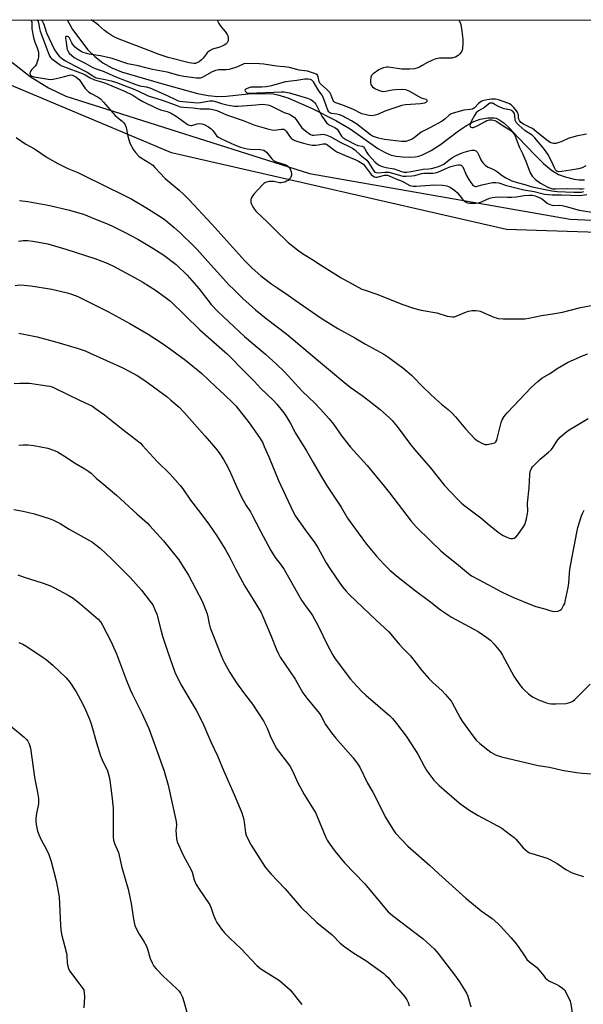
# Model space of a CAD drawing. Units: inches. Extents: x 1207769 to 1213770, y 545455 to 549457.
# Drawn here: x 1212894 to 1213160, y 548993 to 549457 of the extents above; entities that cross this region are included whole.
import ezdxf

# ---------------------------------------------------------------- set-up
doc = ezdxf.new("R2010")
doc.units = ezdxf.units.IN
doc.header["$MEASUREMENT"] = 0
for name, color, linetype in [('HYDRO-Single Line Stream', 4, 'Continuous'), ('NTRL-Farm Land', 3, 'Continuous'), ('NTRL-Trees', 3, 'Continuous'), ('Undefined', 1, 'Continuous')]:
    doc.layers.add(name, color=color, linetype=linetype)

msp = doc.modelspace()

# ---------------------------------------------------------------- linework, layer by layer
at = {"layer": 'HYDRO-Single Line Stream'}
msp.add_lwpolyline([(1212916.68, 549456.37), (1212919.25, 549451.93), (1212926.38, 549442.39), (1212929.65, 549439.14), (1212933.46, 549436.26), (1212937.71, 549433.85), (1212942.25, 549432), (1212961.15, 549426.45), (1212978.03, 549421.73), (1212983.06, 549420.76), (1212987.62, 549420.32), (1212991.67, 549420.45), (1213001.82, 549421.67), (1213011.52, 549421.73), (1213013.67, 549421.55), (1213015.89, 549421.18), (1213020.63, 549419.81), (1213031.97, 549414.76), (1213043.17, 549409.06), (1213049.92, 549405.16), (1213062.9, 549395.93), (1213066.33, 549393.94), (1213069.13, 549392.77), (1213071.55, 549392.27), (1213074.5, 549391.98), (1213077.86, 549391.89), (1213080.47, 549392.03), (1213082.2, 549392.35), (1213083.98, 549392.92), (1213087.98, 549394.89), (1213092.41, 549397.79), (1213100.96, 549404.15), (1213104.61, 549406.68), (1213108.07, 549408.65), (1213111.02, 549409.74), (1213114.67, 549410.29), (1213117.71, 549410.32), (1213118.65, 549410.1), (1213119.94, 549409.52), (1213122.24, 549407.9), (1213124.83, 549405.48), (1213129.04, 549401), (1213136.95, 549392.7), (1213140.86, 549388.87), (1213144.69, 549385.66), (1213147.94, 549383.67), (1213151.15, 549382.54), (1213155.35, 549381.48), (1213157.72, 549381.15), (1213160.25, 549381.08)], dxfattribs=at)
at = {"layer": 'NTRL-Farm Land'}
msp.add_lwpolyline([(1212869.86, 549452.62), (1212899.27, 549429.81), (1212907.89, 549424.44), (1212915.99, 549420.57), (1213030.71, 549384.06), (1213153.43, 549362.59), (1213304.9, 549355.75)], dxfattribs=at)
at = {"layer": 'NTRL-Trees'}
for points in [[(1211596.96, 549456.51, 0), (1212256.86, 549456.44, 0), (1212306.77, 549439.21, 0), (1212392.42, 549413.73, 0), (1212443.83, 549426.59, 0), (1212518.65, 549445.4, 0), (1212540.64, 549450.93, 0), (1212544.88, 549456.41, 0), (1213770.32, 549456.28, 0), (1213770.28, 548845.9, 0), (1213706.4, 548822.38, 0), (1213622.44, 548782.45, 0), (1213614.04, 548778.46, 0), (1213581.82, 548759.75, 0), (1213564.52, 548749.69, 0), (1213525.6, 548715.01, 0), (1213511.82, 548698.68, 0), (1213465.82, 548677.77, 0), (1213428.19, 548646.82, 0), (1213339.27, 548565.21, 0), (1213326.07, 548550.96, 0), (1213318.23, 548542.48, 0), (1213313.25, 548530.54, 0), (1213292.97, 548481.87, 0)], [(1212758.26, 548633.17, 0), (1212970.19, 548641.42, 0), (1213066.79, 548648.29, 0), (1213069.43, 548650.21, 0), (1213079.78, 548645.78, 0), (1213136.59, 548632.57, 0), (1213210.56, 548632.57, 0), (1213248.87, 548641.82, 0), (1213275.58, 548732.58, 0), (1213293.79, 548796.38, 0), (1213320.48, 548915.39, 0), (1213341.35, 549015.67, 0), (1213362.48, 549116.07, 0), (1213375.69, 549213.83, 0), (1213387.58, 549314.23, 0), (1213379.66, 549345.93, 0), (1213308, 549350.65, 0), (1213274.26, 549352.87, 0), (1213219.74, 549354.65, 0), (1213137.57, 549357.33, 0), (1213123.51, 549357.79, 0), (1212965.73, 549393.89, 0), (1212948.72, 549401.02, 0), (1212869.82, 549434.11, 0)]]:
    msp.add_polyline3d(points, dxfattribs=at)
at = {"layer": 'Undefined'}
for points, elevation in [([(1212899.64, 549456.37), (1212899.78, 549456.08), (1212899.98, 549455.34), (1212900.12, 549452.13), (1212900.76, 549448.06), (1212901.4, 549445.97), (1212902.53, 549443.31), (1212902.9, 549442.25), (1212903.14, 549441.16), (1212903.21, 549439.78), (1212903.17, 549438.96), (1212903.03, 549438.1), (1212902.62, 549436.67), (1212902.19, 549435.57), (1212901.61, 549434.67), (1212899.96, 549432.89), (1212899.26, 549431.84), (1212899.13, 549431.19), (1212899.23, 549430.79), (1212899.46, 549430.43), (1212900.07, 549430.01), (1212901.13, 549429.68), (1212907.68, 549428.54), (1212908.74, 549428.44), (1212910.13, 549428.59), (1212912.92, 549429.16), (1212915.36, 549429.74), (1212917.78, 549430.46), (1212918.4, 549430.52), (1212919.16, 549430.38), (1212919.82, 549430.14), (1212920.77, 549429.58), (1212921.66, 549428.91), (1212922.27, 549428.35), (1212922.97, 549427.5), (1212925.17, 549424.16), (1212925.87, 549423.28), (1212926.78, 549422.53), (1212928.02, 549421.7), (1212931.25, 549420.03), (1212932.33, 549419.28), (1212933.83, 549417.74), (1212939.26, 549411.48), (1212940.32, 549410.53), (1212942.53, 549408.77), (1212943.31, 549408.02), (1212943.91, 549407.06), (1212944.45, 549405.73), (1212945.25, 549401.66), (1212946.24, 549398.43), (1212947.84, 549395.33), (1212948.31, 549394.6), (1212948.86, 549393.96), (1212950.47, 549392.36), (1212951.56, 549391.44), (1212955.6, 549388.95), (1212956.93, 549387.99), (1212957.95, 549386.98), (1212962.78, 549381.74), (1212969.48, 549376.27), (1212971.57, 549374.28), (1212973.89, 549371.92), (1212984.82, 549360.26), (1213000.34, 549342.98), (1213003.74, 549339.6), (1213007.91, 549336.06), (1213013.07, 549332.11), (1213015.82, 549330.16), (1213020.66, 549326.95), (1213024.01, 549324.53), (1213036.22, 549316.13), (1213044.11, 549311.19), (1213052.02, 549306.86), (1213057.11, 549303.83), (1213065.67, 549299.08), (1213067.61, 549297.8), (1213074.63, 549292.77), (1213076.63, 549291.19), (1213078.84, 549289.18), (1213084.76, 549283.09), (1213090.08, 549278.09), (1213092.93, 549275.56), (1213095.99, 549273.16), (1213097.87, 549271.39), (1213099.43, 549269.71), (1213104.15, 549263.95), (1213108.46, 549259.44), (1213109.13, 549258.86), (1213110.1, 549258.24), (1213111.9, 549257.29), (1213112.95, 549256.84), (1213113.49, 549256.7), (1213114.32, 549256.68), (1213116.6, 549257.02), (1213117.92, 549257.42), (1213118.52, 549257.93), (1213118.89, 549258.68), (1213119.15, 549259.52), (1213120.92, 549266.9), (1213121.49, 549268.21), (1213122.35, 549269.72), (1213123.03, 549270.65), (1213124, 549271.74), (1213135.11, 549283.51), (1213138.25, 549286.27), (1213140.11, 549287.76), (1213143.72, 549289.86), (1213147.38, 549292.37), (1213152.22, 549295.22), (1213159.52, 549298.53), (1213161.7, 549299.36)], 330), ([(1212902.5, 549456.37), (1212902.97, 549455.71), (1212903.26, 549454.97), (1212903.6, 549452.44), (1212903.94, 549451.14), (1212907.7, 549441.04), (1212908.35, 549439.49), (1212908.78, 549438.78), (1212909.36, 549438.17), (1212912.86, 549435.55), (1212913.86, 549434.96), (1212914.92, 549434.49), (1212924.14, 549431.06), (1212925.12, 549430.58), (1212927.57, 549429.17), (1212929.56, 549428.22), (1212930.66, 549427.86), (1212933.34, 549427.17), (1212934.76, 549426.68), (1212943.71, 549422.91), (1212947.54, 549420.94), (1212950.43, 549419.07), (1212952.23, 549418.03), (1212958.36, 549415.05), (1212960.69, 549414.09), (1212963.76, 549413.35), (1212965.38, 549412.67), (1212967.94, 549411.16), (1212973.22, 549407.37), (1212974.08, 549406.85), (1212974.83, 549406.66), (1212975.36, 549406.68), (1212977.87, 549407.47), (1212978.99, 549407.6), (1212980.11, 549407.54), (1212981.19, 549407.19), (1212983.24, 549406.06), (1212984.42, 549405.22), (1212985.19, 549404.36), (1212986.64, 549402.28), (1212987.2, 549401.71), (1212987.84, 549401.22), (1212989.36, 549400.4), (1212995.52, 549397.65), (1212998.26, 549396.56), (1213001.41, 549395.76), (1213002.86, 549395.6), (1213007.47, 549395.48), (1213008.53, 549395.32), (1213009.26, 549395.08), (1213009.95, 549394.69), (1213010.56, 549394.11), (1213012.95, 549391.09), (1213013.79, 549390.29), (1213015.09, 549389.67), (1213019.56, 549388.14), (1213020.34, 549387.77), (1213020.77, 549387.46), (1213021.27, 549386.91), (1213021.67, 549386.13), (1213022.05, 549385), (1213022.3, 549383.86), (1213022.28, 549383.31), (1213022.13, 549382.83), (1213021.74, 549382.14), (1213021.24, 549381.49), (1213020.68, 549380.91), (1213019.98, 549380.46), (1213019.17, 549380.13), (1213018.04, 549379.83), (1213017.46, 549379.77), (1213016.58, 549379.81), (1213013.93, 549380.34), (1213012.77, 549380.41), (1213011.63, 549380.3), (1213010.51, 549380.1), (1213009.74, 549379.81), (1213009.27, 549379.49), (1213008.43, 549378.68), (1213004.62, 549374.47), (1213004.05, 549373.79), (1213003.57, 549373.06), (1213003.37, 549372.52), (1213003.19, 549371.67), (1213003.18, 549370.53), (1213003.45, 549369.73), (1213004.14, 549368.44), (1213004.94, 549367.2), (1213005.69, 549366.32), (1213011.1, 549361.13), (1213014.42, 549357.73), (1213020.78, 549351.73), (1213025.03, 549348.17), (1213027.4, 549346.51), (1213031.9, 549343.75), (1213035.92, 549341.15), (1213045.71, 549335.12), (1213052.27, 549331.36), (1213055.36, 549329.78), (1213056.93, 549329.19), (1213062.5, 549327.4), (1213074.72, 549322.56), (1213079.7, 549320.74), (1213083.39, 549319.76), (1213090.72, 549318.54), (1213095.51, 549316.99), (1213098.12, 549316.67), (1213098.98, 549316.71), (1213099.8, 549316.93), (1213104.63, 549319.01), (1213105.72, 549319.4), (1213107.12, 549319.61), (1213109.12, 549319.65), (1213110.25, 549319.54), (1213111.07, 549319.3), (1213117.53, 549316.5), (1213118.55, 549316.15), (1213119.53, 549315.93), (1213121.96, 549315.77), (1213132.11, 549315.73), (1213133.98, 549315.99), (1213139.89, 549317.37), (1213145.34, 549318.15), (1213149.92, 549318.95), (1213158.25, 549321.03), (1213164.3, 549322.17)], 328), ([(1213100.99, 549456.35), (1213101.81, 549454.88), (1213102.06, 549454.07), (1213102.36, 549452.32), (1213103, 549447.32), (1213102.97, 549445.3), (1213102.8, 549442.99), (1213102.61, 549442.17), (1213102.23, 549441.4), (1213101.54, 549440.46), (1213100.7, 549439.66), (1213099.46, 549438.94), (1213098.64, 549438.65), (1213097.8, 549438.47), (1213091.95, 549438.34), (1213091.09, 549438.27), (1213090.25, 549438.07), (1213088.62, 549437.45), (1213086.22, 549436.4), (1213083.8, 549434.89), (1213082.52, 549434.22), (1213081.2, 549433.65), (1213080.1, 549433.35), (1213078.06, 549433.23), (1213074.24, 549433.25), (1213067.86, 549434.19), (1213067.02, 549434.16), (1213065.64, 549433.91), (1213064.58, 549433.57), (1213063.33, 549432.85), (1213060.73, 549431.01), (1213060.11, 549430.45), (1213059.8, 549430.03), (1213059.56, 549429.24), (1213059.47, 549428.08), (1213059.51, 549426.9), (1213059.68, 549426.07), (1213059.93, 549425.58), (1213060.45, 549424.94), (1213061.1, 549424.4), (1213061.85, 549423.98), (1213063.96, 549423.05), (1213064.77, 549422.81), (1213065.32, 549422.75), (1213066.48, 549422.85), (1213069.69, 549423.45), (1213071.16, 549423.65), (1213074.44, 549423.81), (1213075.89, 549423.66), (1213076.7, 549423.38), (1213077.77, 549422.87), (1213083, 549419.93), (1213083.82, 549419.62), (1213085.63, 549419.14), (1213085.8, 549419.01), (1213085.98, 549418.65), (1213085.95, 549418), (1213085.59, 549417.55), (1213084.85, 549417.22), (1213082.93, 549416.92), (1213075.93, 549416.39), (1213074.21, 549416.14), (1213066.62, 549413.7), (1213062.72, 549411.97), (1213061.66, 549411.57), (1213060.23, 549411.31), (1213058.78, 549411.44), (1213056.76, 549411.87), (1213055.36, 549412.28), (1213051.13, 549414.39), (1213045.91, 549416.45), (1213043.09, 549417.4), (1213042.47, 549417.77), (1213042.13, 549418.09), (1213041.84, 549418.54), (1213040.97, 549420.98), (1213040.32, 549422.17), (1213038.94, 549423.64), (1213035.98, 549426.29), (1213035.68, 549426.65), (1213035.36, 549427.41), (1213034.83, 549429.65), (1213034.47, 549430.35), (1213033.86, 549430.81), (1213033.1, 549431.16), (1213029.82, 549432.24), (1213025.92, 549432.77), (1213023.07, 549433.6), (1213021.41, 549433.94), (1213018.89, 549434.3), (1213015.29, 549434.62), (1213009.2, 549435.63), (1213007.15, 549435.78), (1213001.21, 549435.94), (1212999.86, 549435.68), (1212996.79, 549434.26), (1212992.94, 549433.06), (1212991.52, 549432.89), (1212988.06, 549432.87), (1212986.43, 549432.55), (1212984.68, 549431.8), (1212980.61, 549429.51), (1212979.35, 549429.06), (1212978.58, 549429), (1212977.49, 549429.06), (1212971.59, 549429.76), (1212969.28, 549430.23), (1212965.5, 549431.39), (1212963.8, 549431.83), (1212956.85, 549433.09), (1212953.66, 549433.81), (1212950.1, 549434.74), (1212945.29, 549435.76), (1212937.84, 549438.21), (1212935.87, 549438.76), (1212932.31, 549439.52), (1212927, 549440.26), (1212925.27, 549440.72), (1212924.26, 549441.09), (1212923.25, 549441.6), (1212921.55, 549442.68), (1212920.43, 549443.56), (1212919.35, 549444.84), (1212918.93, 549445.57), (1212917.99, 549447.57), (1212917.62, 549448.12), (1212917.27, 549448.45), (1212916.87, 549448.63), (1212916.47, 549448.65), (1212916.12, 549448.52), (1212915.93, 549448.25), (1212915.91, 549447.85), (1212916.23, 549445.99), (1212916.45, 549443.31), (1212916.64, 549442.54), (1212916.93, 549441.86), (1212917.68, 549440.77), (1212918.8, 549439.61), (1212919.92, 549438.76), (1212921.34, 549437.87), (1212925.14, 549436.01), (1212928.39, 549434.19), (1212929.84, 549433.48), (1212933.56, 549432.22), (1212939.58, 549429.66), (1212944.51, 549427.78), (1212948.96, 549425.95), (1212950.89, 549425.38), (1212953.86, 549424.88), (1212955.53, 549424.4), (1212963.69, 549420.83), (1212967.66, 549418.89), (1212968.96, 549418.35), (1212969.93, 549418.12), (1212971.05, 549417.97), (1212978.08, 549417.43), (1212979.51, 549417.55), (1212983.8, 549418.25), (1212985.23, 549418.29), (1212986.94, 549417.91), (1212989.38, 549417.1), (1212991.83, 549416.4), (1212993.51, 549416.06), (1212995.42, 549415.87), (1212997.09, 549415.85), (1213001.39, 549416.08), (1213005.53, 549416.4), (1213008.7, 549416.77), (1213010.98, 549416.52), (1213011.81, 549416.33), (1213012.58, 549416.04), (1213017.89, 549413.24), (1213018.9, 549412.82), (1213021.33, 549412.02), (1213021.86, 549411.78), (1213022.55, 549411.33), (1213023.62, 549410.42), (1213024.4, 549409.62), (1213026.39, 549406.66), (1213027.16, 549405.7), (1213029.6, 549403.64), (1213030.52, 549402.94), (1213031.26, 549402.5), (1213032.01, 549402.24), (1213032.83, 549402.15), (1213035.95, 549402.54), (1213037.06, 549402.61), (1213037.87, 549402.52), (1213038.9, 549402.24), (1213040.51, 549401.53), (1213045.43, 549398.67), (1213049.78, 549396.65), (1213050.97, 549396.01), (1213052.02, 549395.23), (1213054.53, 549392.96), (1213057.69, 549390.35), (1213058.56, 549389.28), (1213060.83, 549385.61), (1213061.58, 549384.84), (1213062.25, 549384.54), (1213063.07, 549384.49), (1213066.28, 549384.73), (1213068.04, 549384.71), (1213069.78, 549384.36), (1213073.58, 549383.17), (1213074.61, 549382.92), (1213076.22, 549382.82), (1213078.87, 549382.97), (1213080.27, 549383.19), (1213083.51, 549384.07), (1213084.6, 549384.3), (1213085.67, 549384.37), (1213088.77, 549384.28), (1213089.85, 549384.38), (1213091.18, 549384.81), (1213095.64, 549386.76), (1213097.27, 549387.39), (1213099.86, 549388.03), (1213100.94, 549388.16), (1213101.71, 549388.14), (1213102.15, 549388.03), (1213102.52, 549387.82), (1213102.96, 549387.31), (1213104.68, 549383.22), (1213105.77, 549381.25), (1213106.67, 549379.83), (1213107.71, 549378.59), (1213108.11, 549378.28), (1213108.72, 549378.04), (1213109.2, 549378.02), (1213109.74, 549378.13), (1213111.98, 549378.86), (1213114.03, 549379.31), (1213116.96, 549379.85), (1213118.4, 549379.95), (1213119.95, 549379.7), (1213123.53, 549378.45), (1213128.46, 549377.28), (1213131.68, 549376.38), (1213136.48, 549375.61), (1213141.39, 549374.48), (1213143.31, 549374.19), (1213144.96, 549374.09), (1213149.47, 549374.09), (1213157.93, 549373.82), (1213159.12, 549373.87), (1213161.24, 549374.28)], 324), ([(1212892.6, 549401.08), (1212897.24, 549398.01), (1212901.23, 549395.76), (1212907.28, 549391.7), (1212912.28, 549388.8), (1212917.07, 549386.53), (1212921.76, 549384.56), (1212924.53, 549383.26), (1212943.69, 549373.83), (1212947.11, 549372.05), (1212953.76, 549368.15), (1212960.52, 549363.91), (1212962.91, 549362.17), (1212967, 549358.79), (1212970.01, 549356.09), (1212976.16, 549350.09), (1212977.81, 549348.39), (1212982.97, 549342.75), (1212988.85, 549336.08), (1212992.77, 549331.82), (1212995.08, 549329.48), (1212999.42, 549325.34), (1213005.34, 549319.94), (1213010.3, 549315.86), (1213020.15, 549308.52), (1213030.09, 549300.04), (1213046.47, 549286.36), (1213049.92, 549283.6), (1213055.52, 549279.7), (1213058.24, 549277.6), (1213063.95, 549273.03), (1213068.41, 549269.1), (1213069.66, 549267.84), (1213071.97, 549265.16), (1213078.34, 549256.64), (1213080.35, 549254.19), (1213087.76, 549245.68), (1213094.32, 549237.4), (1213097.4, 549234), (1213100.72, 549230.62), (1213102.2, 549229.17), (1213103.25, 549228.27), (1213111.46, 549222.16), (1213115.7, 549218.47), (1213120.12, 549214.95), (1213121.89, 549213.81), (1213124.8, 549212.56), (1213125.6, 549212.34), (1213126.4, 549212.35), (1213127.17, 549212.6), (1213127.82, 549213.08), (1213128.75, 549214.17), (1213131.36, 549217.66), (1213131.99, 549218.62), (1213132.32, 549219.4), (1213132.88, 549221.62), (1213133.38, 549224.15), (1213133.45, 549225.1), (1213133.44, 549228.96), (1213134.12, 549236.29), (1213134.41, 549242.46), (1213134.65, 549243.85), (1213135.25, 549245.36), (1213135.72, 549246.05), (1213136.3, 549246.69), (1213139.38, 549249.78), (1213143.23, 549252.95), (1213144.68, 549254.27), (1213145.5, 549255.36), (1213147.18, 549258.15), (1213147.78, 549259.01), (1213148.81, 549260.08), (1213151.04, 549262.07), (1213152.93, 549263.48), (1213156.41, 549265.64), (1213161.86, 549268.83)], 332), ([(1212893.79, 549352.25), (1212895.95, 549352.57), (1212898.24, 549352.54), (1212900.59, 549352.3), (1212903.24, 549351.89), (1212907.6, 549350.98), (1212910.72, 549350.13), (1212916.09, 549348.52), (1212929.78, 549344.09), (1212933.06, 549342.94), (1212934.7, 549342.28), (1212938.14, 549340.67), (1212948.38, 549335.24), (1212952.31, 549332.95), (1212958.19, 549329.29), (1212962.89, 549325.99), (1212965.27, 549324.02), (1212979.17, 549310.59), (1212992.15, 549299.12), (1213000.11, 549290.93), (1213004.8, 549286.27), (1213007.73, 549283.16), (1213013.84, 549277.27), (1213015.42, 549275.54), (1213018.62, 549271.55), (1213019.89, 549269.68), (1213021.79, 549266.52), (1213024.19, 549262.02), (1213029.3, 549253.69), (1213032.41, 549248.12), (1213035.89, 549242.2), (1213038.83, 549237.53), (1213045.72, 549227.06), (1213048.7, 549221.98), (1213053.73, 549215), (1213057.64, 549209.8), (1213062.35, 549204.03), (1213065.68, 549200.28), (1213068.59, 549197.52), (1213072.54, 549194.26), (1213080.49, 549187.98), (1213087.83, 549182.48), (1213092.4, 549178.85), (1213097.57, 549175.35), (1213110.2, 549168.69), (1213114.25, 549165.8), (1213116.11, 549164.38), (1213117.5, 549162.9), (1213120.62, 549159.04), (1213121.53, 549157.51), (1213126.96, 549147.59), (1213129.57, 549143.7), (1213130.8, 549142.08), (1213131.64, 549141.27), (1213133.9, 549139.36), (1213135.77, 549137.96), (1213138.54, 549136.45), (1213142.28, 549135.05), (1213143.36, 549134.79), (1213144.44, 549134.64), (1213146.71, 549134.61), (1213151.63, 549134.83), (1213152.72, 549135.06), (1213153.75, 549135.43), (1213154.71, 549135.93), (1213155.64, 549136.67), (1213162.89, 549143.82)], 336), ([(1212892.13, 549331.49), (1212894.42, 549331.69), (1212896.4, 549331.62), (1212899.54, 549331.33), (1212909.48, 549329.65), (1212916.74, 549327.99), (1212918.68, 549327.35), (1212921.67, 549326.2), (1212935.85, 549319.23), (1212946.25, 549313.62), (1212954.81, 549308.55), (1212961.06, 549304.53), (1212965.35, 549301.51), (1212972.35, 549296.31), (1212980, 549289.97), (1212986.61, 549283.74), (1212990.59, 549280.16), (1212994.81, 549276.07), (1212996.01, 549274.78), (1213002.41, 549266.82), (1213007.22, 549259.85), (1213008.71, 549257.34), (1213009.49, 549255.75), (1213011.6, 549250.8), (1213016.11, 549239.76), (1213023.12, 549224.91), (1213024.14, 549222.97), (1213028.64, 549216.41), (1213033.29, 549210.35), (1213034.82, 549207.84), (1213038.67, 549200.98), (1213040.28, 549198.3), (1213043.3, 549193.84), (1213046.19, 549189.83), (1213048.03, 549187.57), (1213049.43, 549186.09), (1213062.2, 549173.95), (1213068.08, 549168.55), (1213072.97, 549162.61), (1213074.81, 549160.64), (1213078.22, 549157.25), (1213083.56, 549150.35), (1213086.99, 549146.46), (1213088.86, 549144.58), (1213093.22, 549140.7), (1213094.59, 549139.22), (1213096.86, 549136.59), (1213097.71, 549135.43), (1213101.7, 549127.96), (1213102.6, 549126.45), (1213107.71, 549119.47), (1213109.27, 549117.58), (1213110.99, 549116), (1213114.68, 549112.95), (1213116.08, 549111.9), (1213118.27, 549110.65), (1213119.66, 549110.11), (1213121.09, 549109.68), (1213138.33, 549105.53), (1213143.73, 549104.74), (1213149.7, 549103.41), (1213156.42, 549102.27), (1213159.06, 549101.99), (1213163.75, 549101.71)], 338), ([(1212893.94, 549309.04), (1212902.57, 549307.27), (1212911.8, 549304.85), (1212921.38, 549301.94), (1212925.11, 549300.62), (1212927.48, 549299.64), (1212942.81, 549292.75), (1212949.62, 549289.15), (1212953.24, 549286.7), (1212963.7, 549278.99), (1212965.55, 549277.5), (1212969.36, 549274.19), (1212971.75, 549271.71), (1212981.69, 549260.54), (1212986.53, 549254.82), (1212988.16, 549252.74), (1212990.31, 549249.59), (1212991.58, 549247.33), (1212992.89, 549244.75), (1212996.56, 549236.53), (1212998.78, 549231.79), (1213000.93, 549227.91), (1213002.91, 549224.87), (1213003.62, 549223.65), (1213005.52, 549220.08), (1213007.63, 549215.87), (1213012.62, 549206.73), (1213014.63, 549203.53), (1213017.45, 549199.77), (1213018.79, 549197.8), (1213026.94, 549183.35), (1213029.14, 549180.23), (1213031.19, 549177.57), (1213032.13, 549176.12), (1213034.86, 549171.36), (1213039.06, 549162.59), (1213041.64, 549157.85), (1213042.55, 549156.31), (1213047.09, 549150.1), (1213050.11, 549146.24), (1213051.44, 549144.69), (1213055.38, 549140.42), (1213057.28, 549138.6), (1213068.56, 549128.9), (1213069.79, 549127.64), (1213071.72, 549125.41), (1213076.25, 549119.31), (1213080.7, 549112.62), (1213081.78, 549110.86), (1213084.78, 549105.23), (1213086.01, 549103.07), (1213087.32, 549101.17), (1213089.28, 549098.63), (1213091.85, 549096.14), (1213095.39, 549093.02), (1213101.26, 549088.01), (1213103.11, 549086.55), (1213106.19, 549084.48), (1213110.18, 549082.12), (1213121.22, 549076.06), (1213125.44, 549072.96), (1213127.04, 549071.7), (1213127.89, 549070.9), (1213131.3, 549066.82), (1213132.42, 549065.86), (1213133.6, 549064.98), (1213134.36, 549064.55), (1213135.45, 549064.13), (1213142.64, 549061.94), (1213143.95, 549061.43), (1213147.33, 549059.42), (1213151.39, 549056.65), (1213154.35, 549055.14), (1213155.74, 549054.64), (1213159.75, 549053.42)], 340), ([(1212891.78, 549285.39), (1212894.37, 549285.54), (1212897.55, 549285.56), (1212899.02, 549285.47), (1212907.33, 549284.27), (1212908.48, 549284.03), (1212909.56, 549283.68), (1212910.88, 549283.09), (1212922.47, 549277.41), (1212926.9, 549275.46), (1212928.64, 549274.6), (1212930.09, 549273.64), (1212934.33, 549270.56), (1212942.89, 549263.75), (1212949.04, 549259.02), (1212950.97, 549257.38), (1212952.21, 549256.22), (1212959.12, 549248.56), (1212965.2, 549242.73), (1212969.82, 549237.4), (1212971.07, 549235.82), (1212974.74, 549230.49), (1212979.58, 549224.23), (1212983.7, 549218.74), (1212987.12, 549213.67), (1212990.99, 549207.41), (1212993.2, 549203.44), (1212995.9, 549198.05), (1213000.25, 549189.97), (1213004.31, 549183.62), (1213007.93, 549177.52), (1213008.81, 549175.66), (1213012.74, 549166.45), (1213014.99, 549160.47), (1213016.09, 549158.12), (1213016.91, 549156.59), (1213024.08, 549146.2), (1213027.66, 549139.84), (1213029.57, 549137.34), (1213035.51, 549129.99), (1213036.29, 549128.72), (1213038.32, 549124.95), (1213041.04, 549120.97), (1213042.97, 549118.54), (1213051.35, 549109.24), (1213053.51, 549106.24), (1213054.39, 549104.73), (1213058.13, 549097.31), (1213060.56, 549093.04), (1213061.8, 549090.71), (1213066.3, 549081.37), (1213069.95, 549075.7), (1213071.31, 549073.8), (1213074.16, 549070.54), (1213077.07, 549067.67), (1213087.31, 549058.72), (1213091.63, 549054.66), (1213104.4, 549043.11), (1213111.55, 549037.23), (1213116.76, 549033.62), (1213119.4, 549031.21), (1213120.65, 549029.94), (1213125.52, 549024.66), (1213127.36, 549022.47), (1213128.96, 549020.43), (1213132.23, 549015.5), (1213133.1, 549014.36), (1213134.26, 549013.25), (1213136.84, 549011.33), (1213137.72, 549010.58), (1213138.67, 549009.5), (1213140.98, 549006.55), (1213141.75, 549005.7), (1213142.85, 549004.78), (1213143.79, 549004.13), (1213147.21, 549002.56), (1213148.21, 549001.99), (1213149.89, 549000.81), (1213150.79, 549000)], 342), ([(1212893.91, 549256.36), (1212895.96, 549256.51), (1212898.36, 549256.45), (1212901.02, 549256.21), (1212907.56, 549254.87), (1212910.27, 549253.98), (1212912.1, 549253.15), (1212916.67, 549250.3), (1212920.21, 549247.93), (1212925.05, 549245.22), (1212926.91, 549243.98), (1212928.01, 549243.09), (1212930.41, 549240.86), (1212933.06, 549238.55), (1212939.89, 549232.78), (1212949.46, 549223.94), (1212954.49, 549219.54), (1212955.64, 549218.43), (1212962.06, 549211.26), (1212969.17, 549202.28), (1212970.49, 549200.34), (1212973.76, 549195.1), (1212980.41, 549182.62), (1212982.57, 549176.95), (1212982.89, 549175.57), (1212983.45, 549172.19), (1212984, 549170.29), (1212989.14, 549157.31), (1212989.96, 549155.41), (1212990.73, 549153.84), (1212993.26, 549149.32), (1212996.63, 549143.98), (1213000.6, 549138.62), (1213003.86, 549134.51), (1213009.33, 549126.34), (1213010.79, 549123.22), (1213012.54, 549118.83), (1213015.28, 549113.62), (1213016.56, 549111.68), (1213020.88, 549106.15), (1213021.6, 549105.09), (1213022.68, 549103.09), (1213025.33, 549097.41), (1213028.3, 549091.92), (1213033.71, 549083.09), (1213034.42, 549081.59), (1213038.44, 549071.77), (1213039.12, 549070.48), (1213040.37, 549068.5), (1213042.82, 549065.11), (1213047.16, 549059.82), (1213056.57, 549050.1), (1213067.78, 549036.73), (1213069.75, 549035.04), (1213084.23, 549024.08), (1213087.76, 549020.95), (1213089.67, 549019.12), (1213091.31, 549017.18), (1213093.85, 549013.78), (1213099.07, 549007.05), (1213101.38, 549003.78), (1213103.74, 549000)], 344), ([(1212891.56, 549226.03), (1212895.93, 549225.3), (1212901.31, 549224.05), (1212908.63, 549221.72), (1212910.27, 549221.06), (1212913.41, 549219.4), (1212917.6, 549216.8), (1212928.6, 549210.62), (1212930.24, 549209.49), (1212932.22, 549207.91), (1212937.56, 549202.86), (1212946.33, 549194.07), (1212951.62, 549188.04), (1212955.81, 549182.76), (1212956.94, 549181.12), (1212957.82, 549179.36), (1212958.88, 549176.72), (1212960.95, 549168.78), (1212961.62, 549166.51), (1212963.89, 549159.38), (1212967.41, 549149.52), (1212970.18, 549143.65), (1212977.46, 549131.55), (1212978.58, 549129.55), (1212980.99, 549124.48), (1212984.26, 549116.76), (1212987.39, 549110.08), (1212990.41, 549102.96), (1212995.25, 549091.98), (1212998.89, 549083.27), (1212999.87, 549080.11), (1213000.66, 549073.86), (1213000.93, 549072.74), (1213001.36, 549071.66), (1213003.24, 549068.03), (1213009.92, 549057.81), (1213012.54, 549054.58), (1213019.28, 549047.54), (1213026.88, 549038.82), (1213034.28, 549031.74), (1213041.46, 549025.84), (1213045.26, 549022.06), (1213047.32, 549020.23), (1213051.59, 549017.34), (1213057.23, 549013.8), (1213060.16, 549011.86), (1213065.72, 549007.75), (1213066.56, 549006.99), (1213067.71, 549005.76), (1213070.95, 549001.97), (1213072.75, 549000)], 346), ([(1212893.44, 549195.29), (1212896.44, 549194.15), (1212904.92, 549191.55), (1212908.82, 549190.12), (1212910.43, 549189.4), (1212917.23, 549185.74), (1212919.43, 549184.34), (1212922.43, 549182.04), (1212931.27, 549174.37), (1212932.38, 549173.15), (1212933.15, 549171.99), (1212937.21, 549164.08), (1212939.83, 549158.15), (1212944.56, 549145.53), (1212946.29, 549141.41), (1212947.29, 549139.24), (1212951.85, 549130.19), (1212955.13, 549123.05), (1212958.19, 549114.38), (1212962.36, 549102.93), (1212964.25, 549096.35), (1212967.98, 549079.2), (1212968.16, 549077.58), (1212967.9, 549075.04), (1212967.93, 549073.34), (1212968.15, 549071.07), (1212968.53, 549069.68), (1212971.43, 549063.15), (1212974.94, 549056.83), (1212975.52, 549055.33), (1212976.53, 549051.78), (1212977.4, 549049.65), (1212978.78, 549047.39), (1212983.76, 549040.07), (1212984.43, 549038.53), (1212985.55, 549035.1), (1212986.47, 549033), (1212987.12, 549031.72), (1212989.33, 549028.6), (1212990.82, 549026.8), (1212993.26, 549024.33), (1212998.6, 549019.3), (1213005.93, 549011.42), (1213007.86, 549009.93), (1213016.59, 549004.43), (1213021.69, 549000)], 348), ([(1212893.94, 549163.44), (1212895.85, 549162.69), (1212897.64, 549161.61), (1212905.37, 549156.44), (1212906.74, 549155.44), (1212909.9, 549152.85), (1212916.09, 549146.96), (1212917.92, 549144.87), (1212920.97, 549140.17), (1212923.9, 549134.82), (1212925.37, 549131.82), (1212927.21, 549127.32), (1212927.98, 549125.18), (1212928.98, 549121.95), (1212930.55, 549116.3), (1212932.44, 549110.13), (1212933.2, 549108.28), (1212935.65, 549103.06), (1212936.03, 549101.97), (1212936.47, 549100.29), (1212936.76, 549098.56), (1212937.72, 549091.26), (1212938.31, 549085.47), (1212938.39, 549077.81), (1212938.36, 549071.88), (1212938.48, 549070.43), (1212938.92, 549068.88), (1212940.25, 549066.07), (1212940.77, 549064.71), (1212942.4, 549057.53), (1212945.39, 549047.44), (1212946.88, 549040.59), (1212947.77, 549034.28), (1212948.22, 549031.7), (1212948.57, 549030.29), (1212949.16, 549028.93), (1212950.56, 549026.29), (1212952.68, 549023.1), (1212953.97, 549020.56), (1212954.71, 549018.72), (1212955.36, 549015.94), (1212955.69, 549014.84), (1212956.65, 549012.73), (1212957.48, 549011.21), (1212958.58, 549009.85), (1212962.08, 549006.26), (1212965.47, 549003.14), (1212968.7, 549000)], 350), ([(1212924.55, 549000), (1212924.83, 548996.79), (1212924.45, 548991.49)], 352), ([(1212968.7, 549000), (1212969.35, 548999.34), (1212970, 548998.5), (1212970.36, 548997.88), (1212970.94, 548996.54), (1212971.62, 548994.6), (1212973.24, 548988.83)], 350), ([(1213021.69, 549000), (1213027.18, 548993.13)], 348), ([(1213072.75, 549000), (1213074.76, 548997.85), (1213075.69, 548996.74), (1213076.61, 548995.35), (1213077.19, 548994.1), (1213077.6, 548992.48)], 346), ([(1213103.74, 549000), (1213104.58, 548998.53), (1213105.25, 548997), (1213106.75, 548992.03)], 344), ([(1213150.79, 549000), (1213152.82, 548996.04), (1213153.4, 548994.69), (1213153.72, 548993.28), (1213154.56, 548988.12)], 342)]:
    msp.add_lwpolyline(points, dxfattribs=dict(at, elevation=elevation))
for points in [[(1212904.49, 549456.37, 326), (1212904.61, 549456.25, 326), (1212905.01, 549455.69, 326), (1212905.39, 549454.98, 326), (1212905.82, 549453.89, 326), (1212906.58, 549451.24, 326), (1212906.96, 549450.26, 326), (1212910.78, 549442.4, 326), (1212911.48, 549441.17, 326), (1212912.13, 549440.29, 326), (1212912.99, 549439.37, 326), (1212914.48, 549438.13, 326), (1212915.62, 549437.32, 326), (1212917.34, 549436.35, 326), (1212924.54, 549432.67, 326), (1212926.02, 549431.8, 326), (1212928.69, 549430.03, 326), (1212929.63, 549429.5, 326), (1212930.31, 549429.22, 326), (1212931.25, 549428.97, 326), (1212934.53, 549428.38, 326), (1212937.37, 549427.77, 326), (1212939.89, 549427.01, 326), (1212948.57, 549423.68, 326), (1212953.6, 549421.25, 326), (1212954.81, 549420.73, 326), (1212961.38, 549418.7, 326), (1212967.5, 549416.38, 326), (1212969.95, 549415.56, 326), (1212971.37, 549415.33, 326), (1212975.93, 549415.1, 326), (1212979.34, 549414.6, 326), (1212981.08, 549414.51, 326), (1212983.69, 549414.52, 326), (1212985.32, 549414.3, 326), (1212987.09, 549413.73, 326), (1212991.64, 549411.75, 326), (1212999.51, 549409.08, 326), (1213005.09, 549406.93, 326), (1213011.58, 549404.96, 326), (1213013, 549404.63, 326), (1213014, 549404.55, 326), (1213017.59, 549405.01, 326), (1213018.62, 549404.95, 326), (1213019.21, 549404.66, 326), (1213019.77, 549404.12, 326), (1213021.38, 549401.69, 326), (1213022.1, 549400.81, 326), (1213022.93, 549400.13, 326), (1213023.86, 549399.6, 326), (1213025.2, 549399.13, 326), (1213027.95, 549398.38, 326), (1213030.39, 549397.8, 326), (1213032.04, 549397.53, 326), (1213033.72, 549397.47, 326), (1213034.9, 549397.63, 326), (1213037.13, 549398.12, 326), (1213037.67, 549398.15, 326), (1213038.21, 549398.06, 326), (1213038.71, 549397.86, 326), (1213039.43, 549397.42, 326), (1213042.65, 549394.93, 326), (1213043.65, 549394.32, 326), (1213047.19, 549392.78, 326), (1213052.58, 549390.58, 326), (1213053.86, 549389.97, 326), (1213055.38, 549389.07, 326), (1213056.14, 549388.46, 326), (1213056.99, 549387.46, 326), (1213059.82, 549383.69, 326), (1213060.39, 549383.13, 326), (1213061.27, 549382.62, 326), (1213062, 549382.43, 326), (1213062.56, 549382.45, 326), (1213066.03, 549383.29, 326), (1213066.82, 549383.37, 326), (1213067.52, 549383.28, 326), (1213068.61, 549382.91, 326), (1213072.13, 549381.39, 326), (1213074.45, 549380.53, 326), (1213077.99, 549378.55, 326), (1213078.78, 549378.29, 326), (1213079.6, 549378.13, 326), (1213081.02, 549378.12, 326), (1213087.52, 549378.72, 326), (1213089.27, 549378.81, 326), (1213093.38, 549378.67, 326), (1213095.41, 549378.28, 326), (1213096.26, 549378.01, 326), (1213097.03, 549377.63, 326), (1213099.2, 549376.21, 326), (1213100.23, 549375.19, 326), (1213102.77, 549372.08, 326), (1213103.54, 549371.26, 326), (1213104.18, 549370.77, 326), (1213105.16, 549370.37, 326), (1213106.26, 549370.2, 326), (1213107.69, 549370.15, 326), (1213109.11, 549370.17, 326), (1213110.23, 549370.31, 326), (1213111.79, 549370.81, 326), (1213115.49, 549372.47, 326), (1213116.84, 549372.83, 326), (1213118.22, 549373.07, 326), (1213119.66, 549373.12, 326), (1213124.03, 549372.97, 326), (1213126.03, 549373.03, 326), (1213128.03, 549373.17, 326), (1213131.83, 549373.74, 326), (1213134.36, 549373.9, 326), (1213135.76, 549373.89, 326), (1213137.01, 549373.6, 326), (1213139.6, 549372.47, 326), (1213140.56, 549371.88, 326), (1213142.65, 549370.25, 326), (1213143.93, 549369.59, 326), (1213145.01, 549369.2, 326), (1213145.84, 549369.09, 326), (1213148.43, 549369.19, 326), (1213149.66, 549369.09, 326), (1213151.51, 549368.65, 326), (1213157.76, 549366.89, 326), (1213165.68, 549365.69, 326)], [(1212987.26, 549456.36, 326), (1212987.4, 549456, 326), (1212988.03, 549454.71, 326), (1212988.94, 549453.36, 326), (1212991.06, 549450.95, 326), (1212992.06, 549449.5, 326), (1212992.27, 549448.97, 326), (1212992.44, 549448.13, 326), (1212992.48, 549446.72, 326), (1212992.36, 549446.21, 326), (1212991.94, 549445.57, 326), (1212991.35, 549445.02, 326), (1212990.65, 549444.56, 326), (1212988.47, 549443.65, 326), (1212985.17, 549442.67, 326), (1212983.61, 549441.9, 326), (1212982.6, 549440.92, 326), (1212980.66, 549438.43, 326), (1212979.89, 549437.57, 326), (1212978.77, 549436.65, 326), (1212977.79, 549436.14, 326), (1212977.05, 549435.95, 326), (1212976.28, 549435.89, 326), (1212975.23, 549435.98, 326), (1212974.14, 549436.19, 326), (1212964.28, 549438.74, 326), (1212959.93, 549440.09, 326), (1212951.11, 549443.61, 326), (1212940.43, 549447.66, 326), (1212937.86, 549448.96, 326), (1212935.53, 549450.48, 326), (1212934.22, 549451.48, 326), (1212931.47, 549453.94, 326), (1212930.09, 549455.03, 326), (1212928.64, 549456.01, 326), (1212928.04, 549456.37, 326)], [(1213161.11, 549402.72, 322), (1213156.24, 549401.64, 322), (1213152.51, 549400.55, 322), (1213149.18, 549399.06, 322), (1213148.09, 549398.66, 322), (1213146.7, 549398.28, 322), (1213145.61, 549398.22, 322), (1213144.34, 549398.62, 322), (1213143.14, 549399.33, 322), (1213137.8, 549403.66, 322), (1213135.67, 549405.26, 322), (1213134.67, 549405.82, 322), (1213131.49, 549407.34, 322), (1213130.29, 549408.19, 322), (1213129.57, 549409.03, 322), (1213129.24, 549409.66, 322), (1213129.12, 549410.24, 322), (1213129.11, 549411.64, 322), (1213128.99, 549412.13, 322), (1213128.75, 549412.63, 322), (1213128.12, 549413.58, 322), (1213126.86, 549415.2, 322), (1213126.29, 549415.86, 322), (1213125.65, 549416.44, 322), (1213124.91, 549416.87, 322), (1213124.12, 549417.2, 322), (1213119.79, 549418.75, 322), (1213118.38, 549419.04, 322), (1213116.46, 549419.16, 322), (1213115.34, 549419.03, 322), (1213113.64, 549418.65, 322), (1213112.25, 549418.25, 322), (1213111.55, 549417.94, 322), (1213110.33, 549417.07, 322), (1213108.39, 549415.08, 322), (1213107.42, 549414.46, 322), (1213106.37, 549414.19, 322), (1213103.43, 549413.9, 322), (1213098.42, 549412.56, 322), (1213097.41, 549412.18, 322), (1213096.47, 549411.56, 322), (1213094.43, 549409.7, 322), (1213093.27, 549408.82, 322), (1213087.42, 549405.59, 322), (1213083.33, 549403.6, 322), (1213079.95, 549400.94, 322), (1213079.05, 549400.33, 322), (1213077.77, 549399.77, 322), (1213076.17, 549399.27, 322), (1213075.13, 549399.13, 322), (1213074.1, 549399.17, 322), (1213066.01, 549400.13, 322), (1213063.17, 549400.8, 322), (1213061.34, 549401.36, 322), (1213060.47, 549401.76, 322), (1213059.48, 549402.37, 322), (1213053.07, 549407.35, 322), (1213050.5, 549408.95, 322), (1213046.08, 549411.21, 322), (1213044.81, 549411.76, 322), (1213043.57, 549412.1, 322), (1213041.28, 549412.36, 322), (1213040.78, 549412.48, 322), (1213040.34, 549412.69, 322), (1213039.81, 549413.18, 322), (1213039.4, 549413.9, 322), (1213037.88, 549418.35, 322), (1213037.23, 549419.93, 322), (1213036.71, 549420.93, 322), (1213035.22, 549422.98, 322), (1213032.61, 549427.19, 322), (1213031.88, 549427.99, 322), (1213031.16, 549428.36, 322), (1213030.06, 549428.53, 322), (1213028.63, 549428.48, 322), (1213024.8, 549427.84, 322), (1213019.45, 549427.21, 322), (1213017.73, 549426.84, 322), (1213012.88, 549425.44, 322), (1213010.28, 549424.94, 322), (1213008.29, 549424.8, 322), (1213004.26, 549424.81, 322), (1213003.09, 549424.69, 322), (1213002.23, 549424.47, 322), (1213001.15, 549424.02, 322), (1213000.51, 549423.6, 322), (1213000.3, 549423.28, 322), (1213000.44, 549422.8, 322), (1213000.89, 549422.33, 322), (1213001.29, 549422.11, 322), (1213002.04, 549421.97, 322), (1213013.92, 549422.35, 322), (1213017.61, 549422.63, 322), (1213018.73, 549422.55, 322), (1213021.31, 549422.07, 322), (1213022.97, 549421.68, 322), (1213029.8, 549419.62, 322), (1213031.42, 549418.98, 322), (1213032.71, 549418, 322), (1213033.28, 549417.43, 322), (1213033.77, 549416.79, 322), (1213036.61, 549411.19, 322), (1213037.81, 549409.35, 322), (1213038.78, 549408.05, 322), (1213039.36, 549407.46, 322), (1213039.83, 549407.11, 322), (1213042.68, 549405.73, 322), (1213043.8, 549404.99, 322), (1213044.45, 549404.13, 322), (1213045.49, 549402.12, 322), (1213045.83, 549401.67, 322), (1213046.44, 549401.07, 322), (1213047.9, 549400.13, 322), (1213052.36, 549397.73, 322), (1213053.52, 549397.29, 322), (1213055.56, 549396.98, 322), (1213056.21, 549396.7, 322), (1213056.72, 549396.13, 322), (1213057.76, 549394.05, 322), (1213058.42, 549393.15, 322), (1213061.71, 549389.46, 322), (1213062.57, 549388.7, 322), (1213063.51, 549388.04, 322), (1213064.55, 549387.58, 322), (1213066.76, 549386.97, 322), (1213070.62, 549386.39, 322), (1213074.07, 549385.08, 322), (1213075.15, 549384.77, 322), (1213076.53, 549384.74, 322), (1213078.57, 549385.01, 322), (1213084.3, 549386.25, 322), (1213086.99, 549386.39, 322), (1213088.14, 549386.54, 322), (1213090.93, 549387.29, 322), (1213092.31, 549387.79, 322), (1213093.91, 549388.58, 322), (1213094.9, 549389.24, 322), (1213097.18, 549391.03, 322), (1213098.13, 549391.68, 322), (1213099.44, 549392.38, 322), (1213101.89, 549393.51, 322), (1213103.54, 549394.18, 322), (1213105.77, 549394.83, 322), (1213107.18, 549395.1, 322), (1213108.19, 549395.08, 322), (1213108.66, 549394.97, 322), (1213109.08, 549394.75, 322), (1213109.8, 549393.98, 322), (1213110.52, 549392.77, 322), (1213111.44, 549390.58, 322), (1213111.85, 549389.8, 322), (1213112.58, 549388.91, 322), (1213113.62, 549387.91, 322), (1213114.78, 549387.12, 322), (1213117.05, 549386.13, 322), (1213118.29, 549385.47, 322), (1213119.23, 549384.85, 322), (1213121.5, 549383.12, 322), (1213123.21, 549382.13, 322), (1213126, 549380.75, 322), (1213128.54, 549379.83, 322), (1213132.11, 549378.97, 322), (1213134.47, 549378.13, 322), (1213135.63, 549377.82, 322), (1213144.78, 549375.92, 322), (1213147.29, 549375.61, 322), (1213155.16, 549375.3, 322), (1213157.14, 549375.29, 322), (1213158.81, 549375.4, 322), (1213159.88, 549375.6, 322)], [(1213160.82, 549387.77, 320), (1213159.08, 549386.88, 320), (1213157.44, 549386.4, 320), (1213153.65, 549385.73, 320), (1213149.52, 549385.06, 320), (1213148.14, 549384.99, 320), (1213147.63, 549385.08, 320), (1213147.17, 549385.27, 320), (1213146.61, 549385.8, 320), (1213146.07, 549386.75, 320), (1213144.85, 549389.64, 320), (1213142.87, 549393.25, 320), (1213140.87, 549395.98, 320), (1213136.74, 549401.03, 320), (1213135.57, 549402.13, 320), (1213133.24, 549403.62, 320), (1213132.16, 549404.41, 320), (1213129.29, 549406.86, 320), (1213128.26, 549407.9, 320), (1213127.85, 549408.55, 320), (1213127.59, 549409.29, 320), (1213127.38, 549411.54, 320), (1213127.19, 549412.3, 320), (1213126.61, 549413.14, 320), (1213125.79, 549413.72, 320), (1213125.01, 549414.02, 320), (1213122.4, 549414.62, 320), (1213120.8, 549415.14, 320), (1213119.77, 549415.6, 320), (1213117.74, 549416.79, 320), (1213116.98, 549417.16, 320), (1213116.33, 549417.29, 320), (1213115.65, 549417.17, 320), (1213114.99, 549416.79, 320), (1213113.1, 549415.25, 320), (1213110.38, 549413.59, 320), (1213109.25, 549412.62, 320), (1213108.46, 549411.46, 320), (1213107.06, 549408.94, 320), (1213106.49, 549407.71, 320), (1213106.24, 549406.82, 320), (1213106.32, 549406.28, 320), (1213106.64, 549405.86, 320), (1213107.18, 549405.75, 320), (1213107.8, 549405.85, 320), (1213109.05, 549406.27, 320), (1213110.37, 549406.82, 320), (1213113.4, 549408.62, 320), (1213114.18, 549409, 320), (1213115.49, 549409.37, 320), (1213116.57, 549409.4, 320), (1213117.95, 549409.05, 320), (1213119.01, 549408.58, 320), (1213121.98, 549406.63, 320), (1213125.13, 549404.72, 320), (1213126.61, 549403.29, 320), (1213127.44, 549402.11, 320), (1213129.39, 549396.73, 320), (1213130.97, 549393.55, 320), (1213132.61, 549389.88, 320), (1213134.68, 549384.42, 320), (1213135.6, 549382.83, 320), (1213136.14, 549382.21, 320), (1213137.21, 549381.25, 320), (1213139.45, 549379.61, 320), (1213143, 549377.68, 320), (1213144.26, 549377.19, 320), (1213145.21, 549376.95, 320), (1213146.57, 549376.87, 320), (1213152.26, 549377, 320), (1213157.98, 549376.89, 320), (1213159.08, 549376.96, 320), (1213160.11, 549377.14, 320)], [(1212894.19, 549371.4, 334), (1212898.15, 549371, 334), (1212908.46, 549369.11, 334), (1212917.8, 549366.89, 334), (1212922.7, 549365.54, 334), (1212924.4, 549364.97, 334), (1212930.08, 549362.71, 334), (1212935.24, 549360.54, 334), (1212937.66, 549359.47, 334), (1212943.69, 549356.59, 334), (1212949.93, 549353.22, 334), (1212957.02, 549349, 334), (1212962.2, 549345.68, 334), (1212968.01, 549341.24, 334), (1212973.16, 549336.23, 334), (1212978.59, 549330.02, 334), (1212984.47, 549322.54, 334), (1212987.66, 549319.14, 334), (1213000.14, 549307.43, 334), (1213010.11, 549299.12, 334), (1213015.24, 549294.5, 334), (1213018.81, 549290.95, 334), (1213027.51, 549281.6, 334), (1213033.24, 549276.06, 334), (1213035.95, 549273.31, 334), (1213040.03, 549268.63, 334), (1213042.03, 549266.2, 334), (1213046.05, 549260.58, 334), (1213050.04, 549255.35, 334), (1213057.96, 549246.67, 334), (1213065.94, 549237.01, 334), (1213068.47, 549233.84, 334), (1213078.57, 549220.57, 334), (1213081.01, 549217.82, 334), (1213087.85, 549211.13, 334), (1213092.64, 549206.64, 334), (1213094.62, 549204.89, 334), (1213099.96, 549200.6, 334), (1213105.59, 549195.89, 334), (1213107.08, 549194.81, 334), (1213110.57, 549192.88, 334), (1213121.14, 549187.27, 334), (1213126.47, 549184.85, 334), (1213131, 549182.91, 334), (1213135.33, 549181.14, 334), (1213137.23, 549180.46, 334), (1213141.5, 549179.29, 334), (1213144.38, 549178.29, 334), (1213145.19, 549178.14, 334), (1213146.04, 549178.12, 334), (1213147.74, 549178.27, 334), (1213148.74, 549178.61, 334), (1213149.14, 549178.94, 334), (1213149.48, 549179.37, 334), (1213150.37, 549180.84, 334), (1213150.87, 549181.88, 334), (1213151.12, 549182.7, 334), (1213152.59, 549189.3, 334), (1213152.86, 549191.3, 334), (1213153.13, 549196.14, 334), (1213153.34, 549197.86, 334), (1213154.23, 549203, 334), (1213155.38, 549208.65, 334), (1213156.56, 549215.29, 334), (1213157.1, 549217.56, 334), (1213158.76, 549223.12, 334), (1213159.2, 549224.2, 334), (1213160.02, 549225.79, 334)], [(1212889.97, 549124.23, 352), (1212896.37, 549118.98, 352), (1212897.6, 549117.79, 352), (1212898.18, 549116.98, 352), (1212898.66, 549116.07, 352), (1212899.14, 549114.81, 352), (1212899.4, 549113.73, 352), (1212901.25, 549100.02, 352), (1212901.7, 549097.59, 352), (1212902.74, 549092.85, 352), (1212903.16, 549090.04, 352), (1212903.25, 549088.64, 352), (1212903.17, 549087.56, 352), (1212902.27, 549083.01, 352), (1212901.98, 549080.7, 352), (1212901.92, 549079.25, 352), (1212902.1, 549077.82, 352), (1212902.75, 549074.7, 352), (1212903.33, 549073.05, 352), (1212904.45, 549070.64, 352), (1212907.17, 549065.79, 352), (1212908.03, 549063.72, 352), (1212909.08, 549060.49, 352), (1212911.47, 549051.36, 352), (1212912.59, 549045.57, 352), (1212912.85, 549043.83, 352), (1212913.48, 549030.42, 352), (1212913.65, 549028.4, 352), (1212914.09, 549026.16, 352), (1212916.39, 549017.33, 352), (1212916.52, 549016.19, 352), (1212916.7, 549012.76, 352), (1212916.97, 549011.09, 352), (1212917.28, 549010.02, 352), (1212917.82, 549009.03, 352), (1212922.22, 549003.24, 352), (1212924.55, 549000, 352)]]:
    msp.add_polyline3d(points, dxfattribs=at)

doc.saveas('drawing.dxf')
